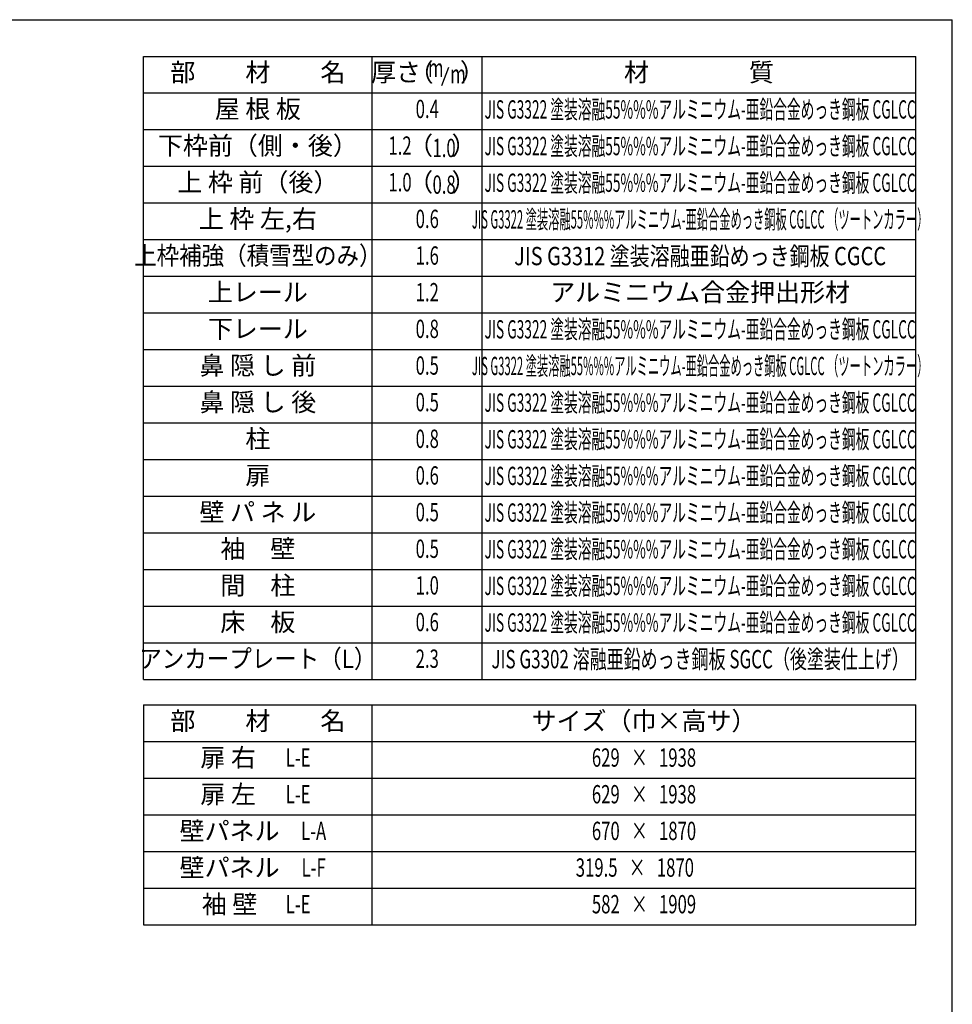
# Model space of a CAD drawing. Extents: x 543 to 20719, y 184 to 14052.
# Drawn here: x 15385 to 20478, y 8679 to 14052 of the extents above; entities that cross this region are included whole.
import ezdxf
from ezdxf.enums import TextEntityAlignment as Align

# ---------------------------------------------------------------- set-up
doc = ezdxf.new("R2010")
doc.units = 0
doc.header["$LTSCALE"] = 50
doc.header["$MEASUREMENT"] = 0
for name, color, linetype in [('LM1', 1, 'CONTINUOUS'), ('LM2', 2, 'CONTINUOUS'), ('LM3', 4, 'CONTINUOUS'), ('LW1', 4, 'CONTINUOUS'), ('WAKUSEN-01', 50, 'CONTINUOUS')]:
    doc.layers.add(name, color=color, linetype=linetype)
doc.styles.add('00', font='ROMANS', dxfattribs={"width": 0.666667, "bigfont": 'BIGFONT'})
doc.styles.add('01', font='ROMANS', dxfattribs={"height": 3, "bigfont": 'BIGFONT'})

msp = doc.modelspace()

# ---------------------------------------------------------------- linework, layer by layer
at = {"layer": 'LM2'}
msp.add_line((17690.2, 13693), (17728.8, 13793), dxfattribs=at)
at = {"layer": 'LW1'}
for p, q in [((16060.8, 13852.5), (20277.5, 13852.5)), ((16060.8, 10452.5), (16060.8, 13852.5)), ((17310.8, 10452.5), (17310.8, 13852.5)), ((17910.8, 10452.5), (17910.8, 13852.5)), ((20277.5, 10452.5), (20277.5, 13852.5)), ((20277.5, 10452.5), (20277.5, 13852.5)), ((16060.8, 13652.5), (20277.5, 13652.5)), ((16060.8, 13452.5), (20277.5, 13452.5)), ((16060.8, 13252.5), (20277.5, 13252.5)), ((16060.8, 13052.5), (20277.5, 13052.5)), ((16060.8, 12852.5), (20277.5, 12852.5)), ((16060.8, 12652.5), (20277.5, 12652.5)), ((16060.8, 12452.5), (20277.5, 12452.5)), ((16060.8, 12252.5), (20277.5, 12252.5)), ((16060.8, 12052.5), (20277.5, 12052.5)), ((16060.8, 11852.5), (20277.5, 11852.5)), ((16060.8, 11652.5), (20277.5, 11652.5)), ((16060.8, 11652.5), (20277.5, 11652.5)), ((16060.8, 11452.5), (20277.5, 11452.5)), ((16060.8, 11252.5), (20277.5, 11252.5)), ((16060.8, 11052.5), (20277.5, 11052.5)), ((16060.8, 10852.5), (20277.5, 10852.5)), ((16060.8, 10652.5), (20277.5, 10652.5)), ((16060.8, 10452.5), (20277.5, 10452.5)), ((16060.8, 10312.8), (16060.8, 9112.8)), ((16060.8, 10312.8), (20277.5, 10312.8)), ((17310.8, 9112.8), (17310.8, 10312.8)), ((20277.5, 9112.8), (20277.5, 10312.8)), ((16060.8, 10112.8), (20277.5, 10112.8)), ((16060.8, 10112.8), (20277.5, 10112.8)), ((16060.8, 9912.8), (20277.5, 9912.8)), ((16060.8, 9712.8), (20277.5, 9712.8)), ((16060.8, 9512.8), (20277.5, 9512.8)), ((16060.8, 9312.8), (20277.5, 9312.8)), ((16060.8, 9112.8), (20277.5, 9112.8))]:
    msp.add_line(p, q, dxfattribs=at)
at = {"layer": 'WAKUSEN-01'}
for p in [(542.5, 14052.5), (20477.5, 517.5)]:
    msp.add_line(p, (20477.5, 14052.5), dxfattribs=at)

# ---------------------------------------------------------------- texts
at = {"layer": 'LM1', "style": '01'}
for s, p in [('部\u3000\u3000材\u3000\u3000名', (16685.8, 13752.5)), ('屋 根 板', (16685.8, 13552.5)), ('下枠前（側・後）', (16685.8, 13352.5)), ('上 枠 前（後）', (16685.8, 13152.5)), ('上 枠 左,右', (16685.8, 12952.5)), ('上レール', (16685.8, 12552.5)), ('下レール', (16685.8, 12352.5)), ('鼻 隠 し 前', (16685.8, 12152.5)), ('鼻 隠 し 後', (16685.8, 11952.5)), ('柱', (16685.8, 11752.5)), ('扉', (16685.8, 11552.5)), ('壁 パ ネ ル', (16685.8, 11352.5)), ('袖\u3000壁', (16685.8, 11152.5)), ('間\u3000柱', (16685.8, 10952.5)), ('床\u3000板', (16685.8, 10752.5)), ('部\u3000\u3000材\u3000\u3000名', (16685.8, 10212.8)), ('サイズ（巾×高サ）', (18794.2, 10212.8)), ('扉 右', (16523.4, 10012.8)), ('扉 左', (16523.4, 9812.8)), ('壁パネル', (16531.5, 9612.8)), ('壁パネル', (16531.5, 9412.8)), ('袖 壁', (16531.5, 9212.8))]:
    msp.add_text(s, height=100, dxfattribs=at).set_placement(p, align=Align.MIDDLE)
at = {"layer": 'LM1'}
for s, style, width, p in [('上枠補強（積雪型のみ）', '01', 0.9, (16685.8, 12752.5)), ('アンカープレート（L）', '01', 0.9, (16685.8, 10552.5)), ('L-E', '00', 0.67, (16905.5, 10012.8)), ('L-E', '00', 0.67, (16905.5, 9812.8)), ('L-A', '00', 0.67, (16990.5, 9612.8)), ('L-F', '00', 0.67, (16990.5, 9412.8)), ('L-E', '00', 0.67, (16905.5, 9212.8))]:
    msp.add_text(s, height=100, dxfattribs=dict(at, style=style, width=width)).set_placement(p, align=Align.MIDDLE)
at = {"layer": 'LM2', "style": '01'}
for s, p in [('厚さ', (17439.9, 13752.5)), ('（', (17576.8, 13752.5)), ('）', (17857.6, 13752.5)), ('（', (17574.6, 13352.5)), ('）', (17811.4, 13352.5)), ('（', (17574.6, 13152.5)), ('）', (17811.4, 13152.5))]:
    msp.add_text(s, height=100, dxfattribs=at).set_placement(p, align=Align.MIDDLE)
at = {"layer": 'LM2', "style": '00'}
for s, width, p in [('m', 0.67, (17657.3, 13776.5)), ('m', 0.67, (17778.8, 13743)), ('0.4', 0.67, (17610.8, 13552.5)), ('1.2', 0.67, (17462.1, 13352.5)), ('1.0', 0.67, (17462.1, 13152.5)), ('0.6', 0.67, (17610.8, 12952.5)), ('1.6', 0.67, (17610.8, 12752.5)), ('1.2', 0.67, (17610.8, 12552.5)), ('0.8', 0.67, (17610.8, 12352.5)), ('0.5', 0.67, (17610.8, 12152.5)), ('0.5', 0.67, (17610.8, 11952.5)), ('0.8', 0.67, (17610.8, 11752.5)), ('0.6', 0.67, (17610.8, 11552.5)), ('0.5', 0.67, (17610.8, 11352.5)), ('0.5', 0.67, (17610.8, 11152.5)), ('1.0', 0.67, (17610.8, 10952.5)), ('0.6', 0.67, (17610.8, 10752.5)), ('2.3', 0.666667, (17610.8, 10552.5)), ('629   ×   1938', 0.67, (18794.2, 10012.8)), ('629   ×   1938', 0.67, (18794.2, 9812.8)), ('670   ×   1870', 0.67, (18794.2, 9612.8)), ('319.5   ×   1870', 0.67, (18744.2, 9412.8)), ('582   ×   1909', 0.67, (18794.2, 9212.8))]:
    msp.add_text(s, height=100, dxfattribs=dict(at, width=width)).set_placement(p, align=Align.MIDDLE)
at = {"layer": 'LM2', "style": '00', "width": 0.666667}
for s, p in [('1.0', (17702.7, 13302.5)), ('0.8', (17702.7, 13102.5))]:
    msp.add_text(s, height=100, dxfattribs=at).set_placement(p, align=Align.CENTER)
at = {"layer": 'LM3', "style": '01'}
for s, p in [('材\u3000\u3000\u3000\u3000質', (19094.2, 13752.5)), ('アルミニウム合金押出形材', (19100.6, 12552.5))]:
    msp.add_text(s, height=100, dxfattribs=at).set_placement(p, align=Align.MIDDLE)
for s, width, p in [('JIS G3322 塗装溶融55%%%アルミニウム-亜鉛合金めっき鋼板 CGLCC', 0.55, (19100.6, 13549.9)), ('JIS G3322 塗装溶融55%%%アルミニウム-亜鉛合金めっき鋼板 CGLCC', 0.55, (19100.6, 13349.9)), ('JIS G3322 塗装溶融55%%%アルミニウム-亜鉛合金めっき鋼板 CGLCC', 0.55, (19100.6, 13149.9)), ('JIS G3322 塗装溶融55%%%アルミニウム-亜鉛合金めっき鋼板 CGLCC （ツートンカラー）', 0.45, (19100.6, 12949.9)), ('JIS G3312 塗装溶融亜鉛めっき鋼板 CGCC', 0.8, (19100.6, 12749.6)), ('JIS G3322 塗装溶融55%%%アルミニウム-亜鉛合金めっき鋼板 CGLCC', 0.55, (19100.6, 12349.9)), ('JIS G3322 塗装溶融55%%%アルミニウム-亜鉛合金めっき鋼板 CGLCC （ツートンカラー）', 0.45, (19100.6, 12149.9)), ('JIS G3322 塗装溶融55%%%アルミニウム-亜鉛合金めっき鋼板 CGLCC', 0.55, (19100.6, 11949.9)), ('JIS G3322 塗装溶融55%%%アルミニウム-亜鉛合金めっき鋼板 CGLCC', 0.55, (19100.6, 11749.9)), ('JIS G3322 塗装溶融55%%%アルミニウム-亜鉛合金めっき鋼板 CGLCC', 0.55, (19100.6, 11549.9)), ('JIS G3322 塗装溶融55%%%アルミニウム-亜鉛合金めっき鋼板 CGLCC', 0.55, (19100.6, 11349.9)), ('JIS G3322 塗装溶融55%%%アルミニウム-亜鉛合金めっき鋼板 CGLCC', 0.55, (19100.6, 11149.9)), ('JIS G3322 塗装溶融55%%%アルミニウム-亜鉛合金めっき鋼板 CGLCC', 0.55, (19100.6, 10949.9)), ('JIS G3322 塗装溶融55%%%アルミニウム-亜鉛合金めっき鋼板 CGLCC', 0.55, (19100.6, 10749.9)), ('JIS G3302 溶融亜鉛めっき鋼板 SGCC（後塗装仕上げ）', 0.68, (19100.6, 10549.9))]:
    msp.add_text(s, height=100, dxfattribs=dict(at, width=width)).set_placement(p, align=Align.MIDDLE)

doc.saveas('drawing.dxf')
